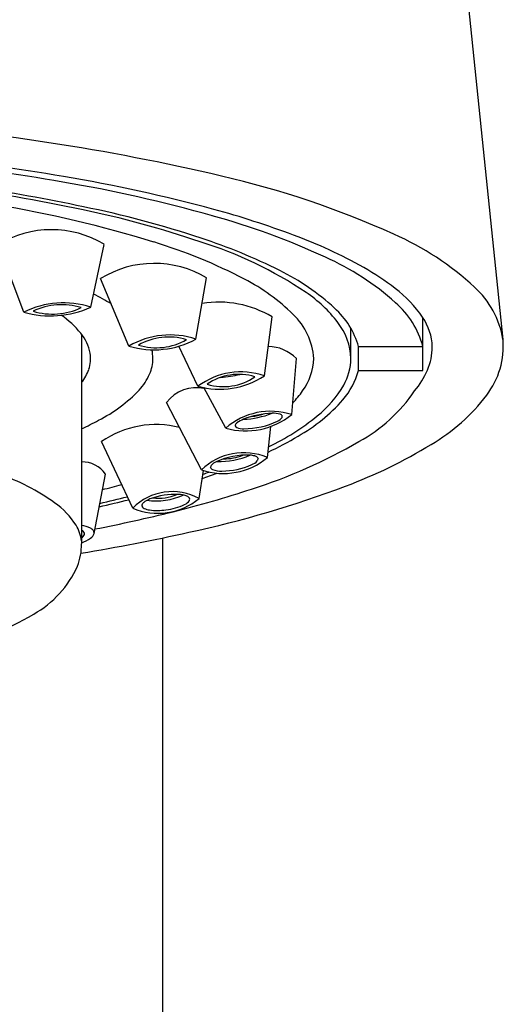
# Model space of a CAD drawing. Extents: x 4426.9 to 4431.1, y 252.8 to 268.1.
# Drawn here: x 4428.3 to 4428.7, y 260.4 to 261.4 of the extents above; entities that cross this region are included whole.
import ezdxf

# ---------------------------------------------------------------- set-up
doc = ezdxf.new("R2010")
doc.units = 0
doc.header["$LTSCALE"] = 0.64311
doc.layers.get('0').update_dxf_attribs({"color": 255, "linetype": 'CONTINUOUS'})

msp = doc.modelspace()

# ---------------------------------------------------------------- linework, layer by layer
for p, q in [((4428.41753, 264.29365), (4428.74969, 261.08634)), ((4428.34597, 261.11786), (4428.3591, 261.17949)), ((4428.28026, 261.11295), (4428.25544, 261.17909)), ((4428.38328, 261.07987), (4428.3555, 261.14595)), ((4428.44897, 261.08672), (4428.45946, 261.14663)), ((4428.51599, 261.05071), (4428.52357, 261.10839)), ((4428.6713, 261.05595), (4428.6713, 261.10753)), ((4428.60072, 261.06766), (4428.60072, 261.09717)), ((4428.33698, 261.09141), (4428.33698, 260.88591)), ((4428.45095, 261.04045), (4428.43229, 261.07971)), ((4428.6082, 261.05595), (4428.6082, 261.07938)), ((4428.6082, 261.07938), (4428.6713, 261.07938)), ((4428.5428, 261.01267), (4428.5473, 261.06765)), ((4428.6082, 261.05595), (4428.6713, 261.05595)), ((4428.47817, 260.9994), (4428.45666, 261.03911)), ((4428.45441, 260.9584), (4428.4202, 261.02462)), ((4428.51905, 260.97055), (4428.52228, 261.00106)), ((4428.38706, 260.92105), (4428.3566, 260.98631)), ((4428.45211, 260.93042), (4428.45626, 260.95782)), ((4428.34915, 260.89614), (4428.36039, 260.95445)), ((4428.41666, 257.33886), (4428.41666, 260.89187))]:
    msp.add_line(p, q)
for centre, radius, start, end in [((4427.97532, 259.12264), 2.18148, 76.78505, 85.83374), ((4427.9196, 258.87594), 2.40349, 80.42462, 87.13599), ((4427.92132, 258.94432), 2.33032, 80.18553, 87.09954), ((4427.93299, 259.26807), 1.98709, 78.22641, 85.97795), ((4427.96409, 259.43844), 1.81688, 78.09833, 85.03132), ((4428.07427, 259.81587), 1.44546, 74.31581, 80.27086), ((4428.06011, 259.70823), 1.55942, 74.89389, 80.42834), ((4428.27067, 260.36435), 0.90514, 65.72454, 77.01717), ((4428.05818, 260.04362), 1.1906, 72.93156, 80.58914), ((4428.12217, 260.19615), 1.03994, 71.44485, 77.99655), ((4428.1465, 260.26477), 0.97074, 71.52386, 78.57458), ((4428.23021, 260.35006), 0.89544, 69.4475, 74.6994), ((4428.27199, 260.51044), 0.7233, 65.17058, 74.52139), ((4428.3076, 261.09426), 0.09959, 58.85984, 121.58871), ((4428.52594, 260.92546), 0.28871, 47.28609, 66.12307), ((4428.25659, 260.68646), 0.51784, 62.38622, 73.04147), ((4428.3299, 260.79121), 0.40979, 56.37356, 72.50442), ((4428.28416, 260.66378), 0.54867, 63.24603, 71.95403), ((4428.37684, 260.73478), 0.48374, 60.73338, 69.7123), ((4428.40804, 261.06042), 0.10038, 59.18653, 121.56039), ((4428.46945, 260.92768), 0.26174, 48.04871, 66.04656), ((4428.43019, 260.94889), 0.22836, 47.41616, 63.75938), ((4428.48766, 260.93528), 0.25466, 52.08343, 60.43046), ((4428.40675, 260.97164), 0.19554, 45.35935, 62.64107), ((4428.47909, 261.01911), 0.13741, 37.64357, 55.54707), ((4428.56945, 261.03822), 0.12319, 34.50416, 52.67427), ((4428.66113, 261.07133), 0.08982, 9.62354, 47.5322), ((4428.31908, 261.03564), 0.08651, 71.88506, 116.66228), ((4428.25045, 260.93638), 0.21783, 57.9725, 63.1807), ((4428.4709, 261.02003), 0.10286, 59.19853, 98.84002), ((4428.58648, 261.05621), 0.08793, 15.27727, 48.76838), ((4428.30634, 261.20613), 0.09676, 254.36412, 294.18321), ((4428.31762, 261.05507), 0.06526, 73.05391, 115.49278), ((4428.30856, 261.17644), 0.06529, 253.06323, 295.48346), ((4428.53109, 261.05743), 0.08017, 15.88876, 48.01995), ((4428.26709, 261.03655), 0.08884, 38.96066, 55.72895), ((4428.50014, 261.06395), 0.06427, 3.31434, 46.77278), ((4428.5397, 261.06557), 0.06105, 1.96903, 37.86118), ((4428.62751, 261.07776), 0.05295, 1.41726, 34.82819), ((4428.30233, 261.06457), 0.04383, 10.69939, 39.44189), ((4428.42386, 261.00914), 0.08154, 72.0607, 119.84115), ((4428.40805, 261.16076), 0.08459, 252.97351, 298.92834), ((4428.42231, 261.02927), 0.05941, 73.00869, 119.86682), ((4428.41009, 261.13759), 0.05939, 253.00003, 299.87548), ((4428.67155, 261.07954), 0.07844, 322.46594, 4.97613), ((4428.36515, 261.06733), 0.04167, 0.45469, 12.27441), ((4428.51956, 261.04066), 0.03871, 44.22439, 89.70714), ((4428.62224, 261.07936), 0.0582, 336.61409, 359.71434), ((4428.31287, 261.06765), 0.03292, 341.17248, 8.84538), ((4428.36784, 261.06793), 0.03898, 336.53289, 359.61386), ((4428.50695, 261.06954), 0.05738, 324.16854, 358.12917), ((4428.54587, 261.06829), 0.05485, 330.61957, 359.35081), ((4428.30119, 261.07174), 0.04529, 322.19691, 341.03699), ((4428.49321, 260.98384), 0.07065, 71.19039, 126.73675), ((4428.53654, 261.0755), 0.07427, 319.46399, 344.73243), ((4428.59689, 261.09051), 0.0859, 320.48926, 336.50138), ((4428.34848, 261.07693), 0.06033, 318.19948, 336.01189), ((4428.47211, 261.11762), 0.08001, 254.66895, 303.25819), ((4428.49096, 260.99811), 0.05401, 73.03539, 124.89835), ((4428.47583, 261.09397), 0.05393, 252.99175, 304.94199), ((4428.4674, 261.1474), 0.09842, 273.43601, 284.49763), ((4428.2857, 261.14001), 0.14926, 297.08521, 316.21053), ((4428.44937, 261.00247), 0.03663, 77.79713, 142.79947), ((4428.47828, 261.08802), 0.09146, 315.70161, 325.2925), ((4428.50069, 261.09535), 0.1075, 308.59209, 329.86336), ((4428.53205, 261.125), 0.15853, 298.89586, 325.78963), ((4428.46343, 261.14202), 0.1731, 299.62657, 318.45903), ((4428.58655, 261.14261), 0.18427, 300.20662, 323.01463), ((4428.52216, 260.94921), 0.06673, 71.97858, 131.23155), ((4428.20013, 261.29402), 0.3254, 294.87069, 298.15383), ((4428.49764, 261.06859), 0.07188, 254.28472, 308.9254), ((4428.50434, 260.98471), 0.02501, 110.81766, 127.49129), ((4428.49239, 261.09225), 0.08421, 272.0798, 291.69194), ((4428.52689, 260.92833), 0.08574, 92.25644, 111.5153), ((4428.49523, 261.07768), 0.07891, 270.51857, 295.30481), ((4428.49642, 261.07293), 0.06248, 276.71859, 287.08361), ((4428.40628, 261.21272), 0.25814, 296.1797, 308.72165), ((4428.52477, 260.9899), 0.02414, 73.93505, 92.97329), ((4428.52386, 261.01701), 0.01182, 295.53944, 323.21407), ((4428.53078, 261.01016), 0.00301, 21.34774, 77.09639), ((4428.53151, 261.01096), 0.00209, 330.53904, 8.1639), ((4428.40962, 260.90984), 0.09306, 75.48195, 124.74022), ((4428.4887, 261.00189), 0.00139, 161.21791, 195.18889), ((4428.48965, 261.00218), 0.00238, 196.11166, 251.89233), ((4428.49169, 261.00078), 0.00457, 124.2335, 160.07742), ((4428.49509, 261.01564), 0.01689, 248.51507, 272.88848), ((4428.37001, 261.29158), 0.34936, 295.35415, 300.81922), ((4428.33765, 261.45729), 0.54348, 287.76405, 299.91048), ((4428.42709, 261.39499), 0.48274, 290.4052, 301.49219), ((4428.49577, 260.91633), 0.059, 66.76571, 134.51549), ((4428.47574, 261.02296), 0.06799, 251.71342, 309.56778), ((4428.49881, 260.90046), 0.07254, 87.40009, 114.42269), ((4428.47251, 261.03983), 0.07307, 267.65043, 293.72441), ((4428.47638, 261.01895), 0.04964, 269.56565, 291.87611), ((4428.5007, 260.95219), 0.02078, 73.49633, 86.12193), ((4428.49692, 260.97904), 0.01683, 293.72934, 315.96451), ((4428.50504, 260.96614), 0.00617, 47.55434, 75.36518), ((4429.02575, 260.78957), 0.54645, 160.76486, 161.01463), ((4428.50769, 260.96916), 0.00216, 11.67048, 45.26721), ((4428.33755, 260.93838), 0.02793, 35.13892, 91.05305), ((4427.93097, 261.1466), 0.56387, 340.76872, 341.01078), ((4428.46625, 260.96169), 0.00299, 195.8037, 252.06126), ((4428.4753, 260.95264), 0.0153, 115.0393, 136.74876), ((4428.47318, 260.97906), 0.02169, 248.78017, 273.18736), ((4428.47381, 261.03219), 0.07479, 270.44396, 293.55649), ((4428.18973, 260.75871), 0.20651, 54.18258, 71.33864), ((4428.2245, 261.63663), 0.72414, 288.56961, 289.78718), ((4428.22411, 261.61891), 0.7039, 289.2099, 289.74516), ((4428.10968, 261.90606), 0.99809, 284.37367, 285.48999), ((4428.17231, 261.94205), 1.05562, 283.94747, 288.28309), ((4428.21472, 261.95211), 1.07894, 282.16739, 290.66008), ((4428.08446, 262.12148), 1.22901, 282.67922, 284.06754), ((4428.08339, 262.10267), 1.20792, 282.98649, 284.30525), ((4428.42578, 260.88266), 0.05453, 61.13594, 135.25258), ((4428.41183, 260.97956), 0.06353, 247.0497, 309.33882), ((4428.41333, 260.90598), 0.02587, 111.19915, 123.5886), ((4428.4098, 260.99341), 0.0653, 262.24071, 294.18648), ((4428.42851, 260.86428), 0.07025, 87.18651, 110.44115), ((4428.41254, 260.97437), 0.04365, 262.47627, 294.0315), ((4428.4308, 260.90732), 0.02715, 71.82649, 87.55999), ((4428.43371, 260.93423), 0.01053, 293.28183, 327.52992), ((4428.43725, 260.92652), 0.00689, 43.49751, 73.02389), ((4428.44046, 260.92968), 0.00239, 332.7537, 41.48084), ((4428.2677, 260.86394), 0.07557, 32.21703, 55.42453), ((4428.39835, 260.92361), 0.0023, 168.82636, 215.44026), ((4428.39976, 260.92321), 0.00377, 138.73798, 167.01641), ((4428.40036, 260.92517), 0.00485, 216.6175, 244.76852), ((4428.40419, 260.91955), 0.00951, 122.93456, 139.76248), ((4428.40547, 260.93551), 0.01638, 244.02351, 263.00105), ((4428.41105, 260.97441), 0.05568, 262.17489, 278.81968), ((4428.41308, 260.97726), 0.05824, 276.4179, 295.18748), ((4428.07091, 262.3464), 1.47249, 280.92611, 283.98444), ((4428.29661, 260.88339), 0.04076, 7.91272, 30.75797), ((4428.33314, 260.87656), 0.02784, 63.29947, 82.06324), ((4428.34166, 260.89376), 0.00864, 38.14787, 62.51391), ((4428.04208, 262.67915), 1.82611, 279.27184, 282.6545), ((4428.33328, 260.89199), 0.00831, 50.24257, 63.55869), ((4428.33333, 260.89794), 0.007, 301.37107, 336.16907), ((4428.32347, 260.92417), 0.03939, 290.05064, 304.4626), ((4428.33628, 260.89551), 0.00369, 17.76645, 51.13818), ((4428.33725, 260.89596), 0.00263, 341.12317, 14.96714), ((4428.34195, 260.89809), 0.00745, 300.76877, 344.83936), ((4428.34543, 260.89683), 0.00377, 349.47587, 36.94644), ((4428.27614, 260.88595), 0.06084, 339.06904, 359.96692), ((4428.24065, 260.90542), 0.1011, 299.25537, 335.94709), ((4428.11592, 261.11324), 0.34345, 285.20958, 300.46572)]:
    msp.add_arc(centre, radius, start, end)

doc.saveas('drawing.dxf')
